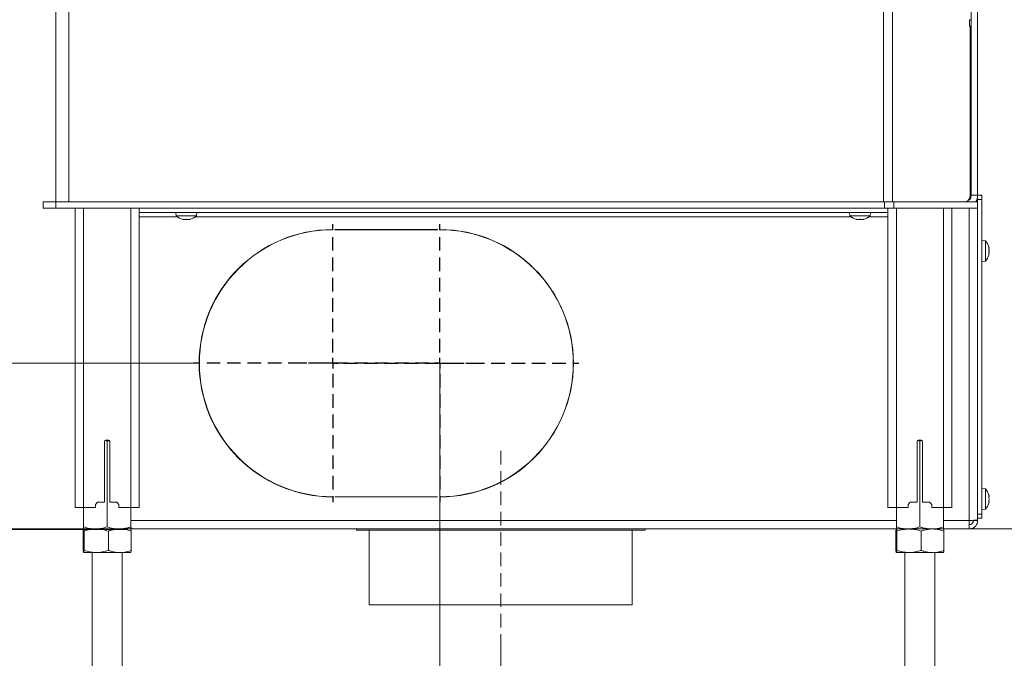
# Model space of a CAD drawing. Extents: x -5750 to -3314, y -430 to 2907.
# Drawn here: x -4026 to -3566, y 952 to 1250 of the extents above; entities that cross this region are included whole.
import ezdxf

# ---------------------------------------------------------------- set-up
doc = ezdxf.new("R2010")
doc.units = 0
doc.header["$LTSCALE"] = 5
doc.linetypes.add('HIDDEN', pattern=[1.905, 1.27, -0.635])
doc.layers.add('Bemaßungen(Brunner)', color=7, linetype='Continuous', lineweight=25)
doc.layers.add('LAYER15', color=5, linetype='Continuous')
doc.layers.add('SLD-0', color=7, linetype='Continuous')
doc.styles.add('Brunner 2014', font='arial.ttf', dxfattribs={"height": 35})
doc.dimstyles.new('Brunner 2014', dxfattribs={"dimscale": 5, "dimtxt": 35, "dimasz": 5, "dimexe": 3.175, "dimexo": 0, "dimgap": 0.762, "dimtad": 1, "dimdec": 0, "dimrnd": 1e-08, "dimtxsty": 'Brunner 2014', "dimcen": 0.09, "dimdle": 10, "dimclrd": 7, "dimclre": 7, "dimclrt": 7, "dimadec": 1, "dimazin": 2, "dimtfac": 0.666667, "dimtdec": 0, "dimtmove": 0, "dimatfit": 3, "dimldrblk": 'Filled-1', "dimfxl": 1, "dimtolj": 1, "dimlwd": 5, "dimlwe": 5, "dimarcsym": 0})

# ---------------------------------------------------------------- blocks, each defined once
blk = doc.blocks.new('*D90')
at = {"layer": 'Defpoints', "color": 0, "lineweight": 5, "transparency": 16777216}
for p in [(-4094.92, 1089.61), (-3944.82, 1089.61), (-3973.32, 1012.11)]:
    blk.add_point(p, dxfattribs=at)
at = {"layer": 'SLD-0', "color": 7, "linetype": 'Continuous', "lineweight": 5, "transparency": 16777216}
for p, q in [((-4094.92, 1089.61), (-4094.92, 1172.15)), ((-3944.82, 1089.61), (-4110.79, 1089.61)), ((-4094.92, 1037.11), (-4094.92, 1064.61)), ((-3973.32, 1012.11), (-4110.79, 1012.11))]:
    blk.add_line(p, q, dxfattribs=at)
at = {"layer": 'SLD-0', "color": 7, "lineweight": 5, "transparency": 16777216}
for points in [[(-4099.08, 1064.61), (-4090.75, 1064.61), (-4094.92, 1089.61)], [(-4099.08, 1037.11), (-4090.75, 1037.11), (-4094.92, 1012.11)]]:
    blk.add_solid(points, dxfattribs=at)
at = {"layer": 'SLD-0', "color": 5, "transparency": 16777216, "insert": (-4134.47, 1143.38), "char_height": 35, "attachment_point": 2, "rotation": 90, "style": 'Brunner 2014'}
blk.add_mtext('\\A1;78', dxfattribs=at)
blk = doc.blocks.new('Filled-1')
at = {"color": 0}
for p, q in [((0, 0), (-1, 0.167)), ((-1, 0.167), (-1, -0.167)), ((-1, 0), (0, 0)), ((-1, -0.167), (0, 0))]:
    blk.add_line(p, q, dxfattribs=at)
at = {"color": 0, "flags": 128}
blk.add_lwpolyline([(-1, -0.167), (0, 0), (-1, 0.167), (-1, -0.167)], dxfattribs=at)
at = {"color": 0}
blk.add_solid([(-1, -0.167), (0, 0), (-1, 0.167), (-1, -0.167)], dxfattribs=at)
blk = doc.blocks.new('*D91')
at = {"layer": 'Defpoints', "color": 0, "linetype": 'HIDDEN', "lineweight": 5, "transparency": 16777216}
for p in [(-3514.32, 1308.11), (-3829.82, 1089.61), (-3829.82, 783.23)]:
    blk.add_point(p, dxfattribs=at)
at = {"layer": 'SLD-0', "color": 7, "linetype": 'Continuous', "lineweight": 5, "transparency": 16777216}
for p, q in [((-3514.32, 1308.11), (-3514.32, 767.35)), ((-3829.82, 1089.61), (-3829.82, 767.35)), ((-3539.32, 783.23), (-3804.82, 783.23))]:
    blk.add_line(p, q, dxfattribs=at)
at = {"layer": 'SLD-0', "color": 7, "linetype": 'HIDDEN', "lineweight": 5, "transparency": 16777216}
for points in [[(-3804.82, 787.39), (-3804.82, 779.06), (-3829.82, 783.23)], [(-3539.32, 787.39), (-3539.32, 779.06), (-3514.32, 783.23)]]:
    blk.add_solid(points, dxfattribs=at)
at = {"layer": 'SLD-0', "color": 5, "linetype": 'HIDDEN', "transparency": 16777216, "insert": (-3697.25, 822.8), "char_height": 35, "attachment_point": 2, "style": 'Brunner 2014'}
blk.add_mtext('\\A1;316', dxfattribs=at)
blk = doc.blocks.new('*D92')
at = {"layer": 'Defpoints', "color": 0, "lineweight": 5, "transparency": 16777216}
for p in [(-3514.32, 1308.11), (-3801.32, 956.61), (-3514.32, 857.07)]:
    blk.add_point(p, dxfattribs=at)
at = {"layer": 'SLD-0', "color": 7, "linetype": 'Continuous', "lineweight": 5, "transparency": 16777216}
for p, q in [((-3514.32, 1308.11), (-3514.32, 841.2)), ((-3801.32, 956.61), (-3801.32, 841.2)), ((-3776.32, 857.07), (-3539.32, 857.07))]:
    blk.add_line(p, q, dxfattribs=at)
at = {"layer": 'SLD-0', "color": 7, "lineweight": 5, "transparency": 16777216}
for points in [[(-3776.32, 861.24), (-3776.32, 852.9), (-3801.32, 857.07)], [(-3539.32, 861.24), (-3539.32, 852.9), (-3514.32, 857.07)]]:
    blk.add_solid(points, dxfattribs=at)
at = {"layer": 'SLD-0', "color": 5, "transparency": 16777216, "insert": (-3708.33, 896.62), "char_height": 35, "attachment_point": 2, "style": 'Brunner 2014'}
blk.add_mtext('\\A1;287', dxfattribs=at)
blk = doc.blocks.new('*D93')
at = {"layer": 'Defpoints', "color": 0, "lineweight": 5, "transparency": 16777216}
for p in [(-3973.32, 1012.11), (-4360.01, 880.11), (-4013.31, 880.11)]:
    blk.add_point(p, dxfattribs=at)
at = {"layer": 'SLD-0', "color": 7, "linetype": 'Continuous', "lineweight": 5, "transparency": 16777216}
for p, q in [((-3973.32, 1012.11), (-4375.88, 1012.11)), ((-4360.01, 987.11), (-4360.01, 905.11)), ((-4013.31, 880.11), (-4375.88, 880.11)), ((-4360.01, 880.11), (-4360.01, 672.49))]:
    blk.add_line(p, q, dxfattribs=at)
at = {"layer": 'SLD-0', "color": 7, "lineweight": 5, "transparency": 16777216}
for points in [[(-4364.17, 987.11), (-4355.84, 987.11), (-4360.01, 1012.11)], [(-4364.17, 905.11), (-4355.84, 905.11), (-4360.01, 880.11)]]:
    blk.add_solid(points, dxfattribs=at)
at = {"layer": 'SLD-0', "color": 7, "transparency": 16777216, "insert": (-4399.58, 763.8), "char_height": 35, "attachment_point": 2, "rotation": 90, "style": 'Brunner 2014'}
blk.add_mtext('\\A1;32 - 134', dxfattribs=at)
blk = doc.blocks.new('*D96')
at = {"layer": 'Defpoints', "color": 0, "lineweight": 5, "transparency": 16777216}
for p in [(-3514.32, 1308.11), (-3329.9, 1308.11), (-3582.32, 1012.11)]:
    blk.add_point(p, dxfattribs=at)
at = {"layer": 'SLD-0', "color": 7, "linetype": 'Continuous', "lineweight": 5, "transparency": 16777216}
for p, q in [((-3514.32, 1308.11), (-3314.03, 1308.11)), ((-3329.9, 1037.11), (-3329.9, 1283.11)), ((-3582.32, 1012.11), (-3314.03, 1012.11))]:
    blk.add_line(p, q, dxfattribs=at)
at = {"layer": 'SLD-0', "color": 7, "lineweight": 5, "transparency": 16777216}
for points in [[(-3334.07, 1283.11), (-3325.74, 1283.11), (-3329.9, 1308.11)], [(-3334.07, 1037.11), (-3325.74, 1037.11), (-3329.9, 1012.11)]]:
    blk.add_solid(points, dxfattribs=at)
at = {"layer": 'SLD-0', "color": 7, "transparency": 16777216, "insert": (-3369.45, 1175.99), "char_height": 35, "attachment_point": 2, "rotation": 90, "style": 'Brunner 2014'}
blk.add_mtext('\\A1;296', dxfattribs=at)
blk = doc.blocks.new('*D107')
at = {"layer": 'Defpoints', "color": 0, "lineweight": 5, "transparency": 16777216}
for p in [(-3999.4, 2687.3), (-4267.2, 1012.11), (-3973.32, 1012.11)]:
    blk.add_point(p, dxfattribs=at)
at = {"layer": 'SLD-0', "color": 7, "linetype": 'Continuous', "lineweight": 5, "transparency": 16777216}
for p, q in [((-3999.4, 2687.3), (-4283.08, 2687.3)), ((-4267.2, 2662.3), (-4267.2, 1037.11)), ((-3973.32, 1012.11), (-4283.08, 1012.11))]:
    blk.add_line(p, q, dxfattribs=at)
at = {"layer": 'SLD-0', "color": 7, "lineweight": 5, "transparency": 16777216}
for points in [[(-4271.37, 2662.3), (-4263.04, 2662.3), (-4267.2, 2687.3)], [(-4271.37, 1037.11), (-4263.04, 1037.11), (-4267.2, 1012.11)]]:
    blk.add_solid(points, dxfattribs=at)
at = {"layer": 'SLD-0', "color": 1, "transparency": 16777216, "insert": (-4306.75, 1896.38), "char_height": 35, "attachment_point": 2, "rotation": 90, "style": 'Brunner 2014'}
blk.add_mtext('\\A1;1675', dxfattribs=at)
blk = doc.blocks.new('*D111')
at = {"layer": 'Defpoints', "color": 0, "lineweight": 5, "transparency": 16777216}
for p in [(-4181.67, 1997.68), (-3990.29, 1997.68), (-3973.32, 1012.11)]:
    blk.add_point(p, dxfattribs=at)
at = {"layer": 'SLD-0', "color": 7, "linetype": 'Continuous', "lineweight": 5, "transparency": 16777216}
for p, q in [((-3990.29, 1997.68), (-4197.55, 1997.68)), ((-4181.67, 1037.11), (-4181.67, 1972.68)), ((-3973.32, 1012.11), (-4197.55, 1012.11))]:
    blk.add_line(p, q, dxfattribs=at)
at = {"layer": 'SLD-0', "color": 7, "lineweight": 5, "transparency": 16777216}
for points in [[(-4185.84, 1972.68), (-4177.51, 1972.68), (-4181.67, 1997.68)], [(-4185.84, 1037.11), (-4177.51, 1037.11), (-4181.67, 1012.11)]]:
    blk.add_solid(points, dxfattribs=at)
at = {"layer": 'SLD-0', "color": 7, "transparency": 16777216, "insert": (-4221.22, 1504.89), "char_height": 35, "attachment_point": 2, "rotation": 90, "style": 'Brunner 2014'}
blk.add_mtext('\\A1;986', dxfattribs=at)
blk = doc.blocks.new('*D113')
at = {"layer": 'Bemaßungen(Brunner)', "color": 7, "linetype": 'Continuous', "lineweight": 5, "transparency": 16777216}
for p, q in [((-3882.22, 2857.14), (-4375.93, 2857.14)), ((-4360.06, 2832.14), (-4360.06, 1036.81)), ((-3975.79, 1011.81), (-4375.93, 1011.81))]:
    blk.add_line(p, q, dxfattribs=at)
at = {"layer": 'Bemaßungen(Brunner)', "color": 7, "lineweight": 5, "transparency": 16777216}
for points in [[(-4364.22, 2832.14), (-4355.89, 2832.14), (-4360.06, 2857.14)], [(-4364.22, 1036.81), (-4355.89, 1036.81), (-4360.06, 1011.81)]]:
    blk.add_solid(points, dxfattribs=at)
at = {"layer": 'Defpoints', "color": 0, "lineweight": 5, "transparency": 16777216}
for p in [(-3882.22, 2857.14), (-4360.06, 1011.81), (-3975.79, 1011.81)]:
    blk.add_point(p, dxfattribs=at)
at = {"layer": 'Bemaßungen(Brunner)', "color": 1, "lineweight": 15, "transparency": 16777216, "insert": (-4381.74, 1916.85), "char_height": 35, "attachment_point": 5, "rotation": 90, "style": 'Brunner 2014'}
blk.add_mtext('\\A1;1845', dxfattribs=at)

msp = doc.modelspace()

# ---------------------------------------------------------------- linework, layer by layer
at = {"color": 7, "linetype": 'Continuous', "lineweight": 18}
for p, q in [((-4009.32, 1165.11), (-4009.32, 1990.11)), ((-4003.32, 1165.11), (-4003.32, 1990.11)), ((-3622.3, 1165.11), (-3622.3, 1990.11)), ((-3618.06, 1165.11), (-3618.06, 1990.11)), ((-3581.32, 1344.11), (-3581.32, 1168.11)), ((-3578.32, 1344.11), (-3578.32, 1168.11)), ((-3582.19, 1247.11), (-3582.19, 1250.11)), ((-3582.19, 1250.11), (-3581.32, 1250.11)), ((-3581.32, 1247.11), (-3582.19, 1247.11)), ((-3581.84, 1203.96), (-3581.84, 1246.96)), ((-3581.84, 1244.11), (-3581.32, 1244.11)), ((-3581.84, 1210.11), (-3581.32, 1210.11)), ((-3581.84, 1168.11), (-3581.84, 1203.96)), ((-3581.84, 1199.96), (-3581.32, 1199.96)), ((-3581.32, 1194.96), (-3581.84, 1194.96)), ((-3581.84, 1182.96), (-3581.32, 1182.96)), ((-3581.84, 1180.06), (-3581.32, 1180.06)), ((-3581.32, 1179.96), (-3581.84, 1179.96)), ((-3581.39, 1179.96), (-3581.39, 1180.06)), ((-3581.32, 1176.96), (-3581.84, 1176.96)), ((-3581.39, 1168.11), (-3581.39, 1176.96)), ((-4015.32, 1162.11), (-4015.32, 1165.11)), ((-4015.32, 1165.11), (-4009.32, 1165.11)), ((-4009.32, 1165.11), (-4009.32, 1162.11)), ((-4009.32, 1165.11), (-3621.8, 1165.11)), ((-3621.8, 1162.11), (-3621.8, 1165.11)), ((-3621.8, 1165.11), (-3617.56, 1165.11)), ((-3617.56, 1165.11), (-3617.56, 1162.11)), ((-3617.56, 1165.11), (-3578.32, 1165.11)), ((-3581.96, 1167.2), (-3581.39, 1168.11)), ((-3581.39, 1168.11), (-3581.84, 1168.11)), ((-3581.32, 1168.11), (-3578.32, 1168.11)), ((-3578.32, 1165.11), (-3578.32, 1162.11)), ((-4009.32, 1162.11), (-4015.32, 1162.11)), ((-4009.32, 1162.11), (-3621.8, 1162.11)), ((-4000.32, 1162.11), (-4000.32, 1022.11)), ((-3996.32, 1162.11), (-3996.32, 1022.11)), ((-3974.32, 1162.11), (-3974.32, 1022.11)), ((-3970.32, 1162.11), (-3970.32, 1022.11)), ((-3617.56, 1162.11), (-3621.8, 1162.11)), ((-3620.32, 1162.11), (-3620.32, 1022.11)), ((-3578.32, 1162.11), (-3617.56, 1162.11)), ((-3616.32, 1162.11), (-3616.32, 1022.11)), ((-3594.32, 1162.11), (-3594.32, 1022.11)), ((-3590.32, 1162.11), (-3590.32, 1022.11)), ((-3953.22, 1160.11), (-3953.07, 1158.48)), ((-3953.07, 1158.48), (-3943.56, 1158.48)), ((-3949.98, 1156.88), (-3949.98, 1156.86)), ((-3949.82, 1156.86), (-3949.82, 1156.78)), ((-3949.82, 1156.78), (-3949.82, 1156.78)), ((-3949.08, 1156.78), (-3949.08, 1156.78)), ((-3949.05, 1156.78), (-3949.05, 1156.78)), ((-3947.55, 1156.78), (-3947.55, 1156.78)), ((-3946.82, 1156.78), (-3946.82, 1156.78)), ((-3946.63, 1156.88), (-3946.63, 1156.86)), ((-3943.56, 1158.48), (-3943.42, 1160.11)), ((-3638.22, 1160.11), (-3638.07, 1158.48)), ((-3638.07, 1158.48), (-3628.56, 1158.48)), ((-3634.98, 1156.88), (-3634.98, 1156.86)), ((-3634.82, 1156.86), (-3634.82, 1156.78)), ((-3634.82, 1156.78), (-3634.82, 1156.78)), ((-3634.08, 1156.78), (-3634.08, 1156.78)), ((-3634.05, 1156.78), (-3634.05, 1156.78)), ((-3632.55, 1156.78), (-3632.55, 1156.78)), ((-3631.82, 1156.78), (-3631.82, 1156.78)), ((-3631.63, 1156.88), (-3631.63, 1156.86)), ((-3628.56, 1158.48), (-3628.42, 1160.11)), ((-3986.57, 1024.61), (-3986.57, 1053.11)), ((-3986.44, 1053.43), (-3985.32, 1053.13)), ((-3986.07, 1053.61), (-3984.57, 1053.61)), ((-3985.32, 1053.13), (-3984.16, 1053.39)), ((-3985.32, 1053.13), (-3985.32, 1013.1)), ((-3984.07, 1053.11), (-3984.07, 1024.61)), ((-3606.57, 1053.11), (-3606.57, 1024.61)), ((-3606.44, 1053.43), (-3605.32, 1053.13)), ((-3604.57, 1053.61), (-3606.07, 1053.61)), ((-3605.32, 1053.13), (-3604.21, 1053.46)), ((-3605.32, 1053.13), (-3605.32, 1013.1)), ((-3604.07, 1024.61), (-3604.07, 1053.11)), ((-4000.32, 1022.11), (-3996.32, 1022.11)), ((-3996.32, 1022.11), (-3996.32, 1013.1)), ((-3996.32, 1022.11), (-3990.82, 1022.11)), ((-3990.82, 1023.61), (-3989.82, 1024.61)), ((-3990.82, 1023.61), (-3990.82, 1022.11)), ((-3986.57, 1024.61), (-3989.82, 1024.61)), ((-3980.82, 1024.61), (-3984.07, 1024.61)), ((-3980.82, 1024.61), (-3979.82, 1023.61)), ((-3979.82, 1022.11), (-3979.82, 1023.61)), ((-3979.82, 1022.11), (-3974.32, 1022.11)), ((-3974.32, 1022.11), (-3974.32, 1013.1)), ((-3974.32, 1022.11), (-3970.32, 1022.11)), ((-3620.32, 1022.11), (-3616.32, 1022.11)), ((-3616.32, 1022.11), (-3616.32, 1013.1)), ((-3616.32, 1022.11), (-3610.82, 1022.11)), ((-3610.82, 1023.61), (-3609.82, 1024.61)), ((-3610.82, 1022.11), (-3610.82, 1023.61)), ((-3609.82, 1024.61), (-3606.57, 1024.61)), ((-3604.07, 1024.61), (-3600.82, 1024.61)), ((-3600.82, 1024.61), (-3599.82, 1023.61)), ((-3599.82, 1023.61), (-3599.82, 1022.11)), ((-3599.82, 1022.11), (-3594.32, 1022.11)), ((-3594.32, 1022.11), (-3594.32, 1013.1)), ((-3594.32, 1022.11), (-3590.32, 1022.11)), ((-3996.58, 1011.13), (-3996.58, 1002.1)), ((-3990.82, 1012.11), (-3996.32, 1012.11)), ((-3990.41, 1012.11), (-3996.31, 1012.11)), ((-3996.04, 1011.13), (-3996.04, 1002.1)), ((-3979.82, 1012.11), (-3990.82, 1012.11)), ((-3979.42, 1012.11), (-3990.41, 1012.11)), ((-3984.77, 1011.13), (-3984.77, 1002.1)), ((-3974.32, 1012.11), (-3979.82, 1012.11)), ((-3974.33, 1012.11), (-3979.42, 1012.11)), ((-3974.06, 1011.13), (-3974.06, 1002.1)), ((-3616.58, 1011.13), (-3616.58, 1002.1)), ((-3610.82, 1012.11), (-3616.32, 1012.11)), ((-3610.41, 1012.11), (-3616.31, 1012.11)), ((-3616.04, 1011.13), (-3616.04, 1002.1)), ((-3599.82, 1012.11), (-3610.82, 1012.11)), ((-3599.42, 1012.11), (-3610.41, 1012.11)), ((-3604.77, 1011.13), (-3604.77, 1002.1)), ((-3594.32, 1012.11), (-3599.82, 1012.11)), ((-3594.33, 1012.11), (-3599.42, 1012.11)), ((-3594.06, 1011.13), (-3594.06, 1002.1)), ((-3990.41, 1001.11), (-3996.31, 1001.11)), ((-3992.32, 1001.11), (-3992.32, 900.61)), ((-3979.42, 1001.11), (-3990.41, 1001.11)), ((-3974.33, 1001.11), (-3979.42, 1001.11)), ((-3978.32, 900.61), (-3978.32, 1001.11)), ((-3610.41, 1001.11), (-3616.31, 1001.11)), ((-3612.32, 1001.11), (-3612.32, 900.61)), ((-3599.42, 1001.11), (-3610.41, 1001.11)), ((-3594.33, 1001.11), (-3599.42, 1001.11)), ((-3598.32, 900.61), (-3598.32, 1001.11))]:
    msp.add_line(p, q, dxfattribs=at)
at = {"color": 7, "linetype": 'Continuous', "lineweight": 18, "flags": 128}
for points in [[(-3949.82, 1156.78), (-3949.82, 1156.78), (-3949.82, 1156.78), (-3949.82, 1156.78), (-3949.82, 1156.78), (-3949.82, 1156.78), (-3949.82, 1156.78), (-3949.82, 1156.78), (-3949.82, 1156.78)], [(-3634.82, 1156.78), (-3634.82, 1156.78), (-3634.82, 1156.78), (-3634.82, 1156.78), (-3634.82, 1156.78), (-3634.82, 1156.78), (-3634.82, 1156.78), (-3634.82, 1156.78), (-3634.82, 1156.78)]]:
    msp.add_lwpolyline(points, dxfattribs=at)
at = {"color": 7, "linetype": 'Continuous', "lineweight": 18}
for centre, radius, start, end in [((-3587.32, 1182.96), 6, 335.7747, 0), ((-3584.32, 1168.11), 3, 270, 0), ((-3585.04, 1167.92), 3.2, 306.8204, 3.4313), ((-3584.32, 1168.11), 6, 330, 0), ((-3948.32, 1163.61), 7, 227.1907, 257.5986), ((-3948.32, 1163.61), 7, 282.3777, 312.8093), ((-3633.32, 1163.61), 7, 227.1907, 257.5986), ((-3633.32, 1163.61), 7, 282.3777, 312.8093), ((-3986.07, 1053.11), 0.5, 90, 180), ((-3984.57, 1053.11), 0.5, 0, 90), ((-3606.07, 1053.11), 0.5, 90, 180), ((-3604.57, 1053.11), 0.5, 0, 90)]:
    msp.add_arc(centre, radius, start, end, dxfattribs=at)
for points, knots in [([(-3581.94, 1166.37), (-3581.86, 1166.64), (-3581.67, 1167.19), (-3581.48, 1167.8), (-3581.39, 1168.11)], [0, 0, 0, 0, 0.473682, 1, 1, 1, 1]), ([(-3949.98, 1156.86), (-3949.99, 1156.87), (-3950.01, 1156.87), (-3950, 1156.88), (-3949.98, 1156.88), (-3949.93, 1156.88), (-3949.88, 1156.87), (-3949.84, 1156.86), (-3949.82, 1156.86)], [0, 0, 0, 0, 0.173655, 0.347991, 0.518533, 0.685946, 0.853626, 1, 1, 1, 1]), ([(-3949.82, 1156.78), (-3949.83, 1156.78), (-3949.85, 1156.79), (-3949.95, 1156.84), (-3949.98, 1156.86)], [0, 0, 0, 0, 0.687829, 1, 1, 1, 1]), ([(-3949.82, 1156.86), (-3949.63, 1156.83), (-3949.37, 1156.78), (-3949.13, 1156.78), (-3949.05, 1156.78)], [0, 0, 0, 0, 0.6879732, 1, 1, 1, 1]), ([(-3949.05, 1156.78), (-3948.9, 1156.78), (-3948.67, 1156.79), (-3948.51, 1156.84), (-3948.46, 1156.86)], [0, 0, 0, 0, 0.687868, 1, 1, 1, 1]), ([(-3948.46, 1156.86), (-3948.45, 1156.87), (-3948.42, 1156.87), (-3948.36, 1156.88), (-3948.29, 1156.88), (-3948.23, 1156.88), (-3948.17, 1156.87), (-3948.15, 1156.86), (-3948.13, 1156.86)], [0, 0, 0, 0, 0.173602, 0.347939, 0.518483, 0.685896, 0.853576, 1, 1, 1, 1]), ([(-3948.13, 1156.86), (-3948.02, 1156.83), (-3947.85, 1156.78), (-3947.63, 1156.78), (-3947.55, 1156.78)], [0, 0, 0, 0, 0.687999, 1, 1, 1, 1]), ([(-3947.55, 1156.78), (-3947.39, 1156.78), (-3947.14, 1156.79), (-3946.88, 1156.84), (-3946.79, 1156.86)], [0, 0, 0, 0, 0.687831, 1, 1, 1, 1]), ([(-3946.63, 1156.86), (-3946.7, 1156.83), (-3946.8, 1156.78), (-3946.81, 1156.78), (-3946.82, 1156.78)], [0, 0, 0, 0, 0.687947, 1, 1, 1, 1]), ([(-3946.79, 1156.86), (-3946.77, 1156.87), (-3946.73, 1156.87), (-3946.67, 1156.88), (-3946.63, 1156.88), (-3946.61, 1156.88), (-3946.61, 1156.87), (-3946.63, 1156.86), (-3946.63, 1156.86)], [0, 0, 0, 0, 0.173551, 0.347889, 0.518434, 0.685848, 0.853527, 1, 1, 1, 1]), ([(-3634.98, 1156.86), (-3634.99, 1156.87), (-3635.01, 1156.87), (-3635, 1156.88), (-3634.98, 1156.88), (-3634.93, 1156.88), (-3634.88, 1156.87), (-3634.84, 1156.86), (-3634.82, 1156.86)], [0, 0, 0, 0, 0.173655, 0.347991, 0.518533, 0.685946, 0.853626, 1, 1, 1, 1]), ([(-3634.82, 1156.78), (-3634.83, 1156.78), (-3634.85, 1156.79), (-3634.95, 1156.84), (-3634.98, 1156.86)], [0, 0, 0, 0, 0.687829, 1, 1, 1, 1]), ([(-3634.82, 1156.86), (-3634.63, 1156.83), (-3634.37, 1156.78), (-3634.13, 1156.78), (-3634.05, 1156.78)], [0, 0, 0, 0, 0.6879732, 1, 1, 1, 1]), ([(-3634.05, 1156.78), (-3633.9, 1156.78), (-3633.67, 1156.79), (-3633.51, 1156.84), (-3633.46, 1156.86)], [0, 0, 0, 0, 0.687868, 1, 1, 1, 1]), ([(-3633.46, 1156.86), (-3633.45, 1156.87), (-3633.42, 1156.87), (-3633.36, 1156.88), (-3633.29, 1156.88), (-3633.23, 1156.88), (-3633.17, 1156.87), (-3633.15, 1156.86), (-3633.13, 1156.86)], [0, 0, 0, 0, 0.173602, 0.347939, 0.518483, 0.685896, 0.853576, 1, 1, 1, 1]), ([(-3633.13, 1156.86), (-3633.02, 1156.83), (-3632.85, 1156.78), (-3632.63, 1156.78), (-3632.55, 1156.78)], [0, 0, 0, 0, 0.687999, 1, 1, 1, 1]), ([(-3632.55, 1156.78), (-3632.39, 1156.78), (-3632.14, 1156.79), (-3631.88, 1156.84), (-3631.79, 1156.86)], [0, 0, 0, 0, 0.687831, 1, 1, 1, 1]), ([(-3631.63, 1156.86), (-3631.7, 1156.83), (-3631.8, 1156.78), (-3631.81, 1156.78), (-3631.82, 1156.78)], [0, 0, 0, 0, 0.687947, 1, 1, 1, 1]), ([(-3631.79, 1156.86), (-3631.77, 1156.87), (-3631.73, 1156.87), (-3631.67, 1156.88), (-3631.63, 1156.88), (-3631.61, 1156.88), (-3631.61, 1156.87), (-3631.63, 1156.86), (-3631.63, 1156.86)], [0, 0, 0, 0, 0.173551, 0.347889, 0.518434, 0.685848, 0.853527, 1, 1, 1, 1]), ([(-3990.82, 1012.11), (-3990.95, 1012.11), (-3991.93, 1012.12), (-3993.79, 1012.34), (-3995.47, 1012.84), (-3996.32, 1013.1)], [0, 0, 0, 0, 0.070096, 0.530788, 1, 1, 1, 1]), ([(-3996.32, 1013.1), (-3996.32, 1012.82), (-3996.32, 1012.27), (-3996.32, 1012.16), (-3996.32, 1012.11)], [0, 0, 0, 0, 0.495458, 1, 1, 1, 1]), ([(-3985.32, 1013.1), (-3986.21, 1012.82), (-3988.01, 1012.27), (-3989.88, 1012.16), (-3990.82, 1012.11)], [0, 0, 0, 0, 0.495458, 1, 1, 1, 1]), ([(-3979.82, 1012.11), (-3980.31, 1012.13), (-3982.17, 1012.18), (-3983.98, 1012.71), (-3985.32, 1013.1)], [0, 0, 0, 0, 0.264671, 1, 1, 1, 1]), ([(-3974.32, 1013.1), (-3974.77, 1012.95), (-3976.56, 1012.37), (-3978.42, 1012.22), (-3979.82, 1012.11)], [0, 0, 0, 0, 0.252564, 1, 1, 1, 1]), ([(-3974.32, 1012.11), (-3974.32, 1012.11), (-3974.32, 1012.12), (-3974.32, 1012.34), (-3974.32, 1012.84), (-3974.32, 1013.1)], [0, 0, 0, 0, 0.070096, 0.530788, 1, 1, 1, 1]), ([(-3610.82, 1012.11), (-3610.95, 1012.11), (-3611.93, 1012.12), (-3613.79, 1012.34), (-3615.47, 1012.84), (-3616.32, 1013.1)], [0, 0, 0, 0, 0.070096, 0.530788, 1, 1, 1, 1]), ([(-3616.32, 1013.1), (-3616.32, 1012.82), (-3616.32, 1012.27), (-3616.32, 1012.16), (-3616.32, 1012.11)], [0, 0, 0, 0, 0.495458, 1, 1, 1, 1]), ([(-3605.32, 1013.1), (-3606.21, 1012.82), (-3608.01, 1012.27), (-3609.88, 1012.16), (-3610.82, 1012.11)], [0, 0, 0, 0, 0.495458, 1, 1, 1, 1]), ([(-3599.82, 1012.11), (-3601.21, 1012.22), (-3603.07, 1012.37), (-3604.86, 1012.95), (-3605.32, 1013.1)], [0, 0, 0, 0, 0.747436, 1, 1, 1, 1]), ([(-3594.32, 1013.1), (-3595.65, 1012.71), (-3597.46, 1012.18), (-3599.32, 1012.13), (-3599.82, 1012.11)], [0, 0, 0, 0, 0.735329, 1, 1, 1, 1]), ([(-3594.32, 1012.11), (-3594.32, 1012.11), (-3594.32, 1012.12), (-3594.32, 1012.34), (-3594.32, 1012.84), (-3594.32, 1013.1)], [0, 0, 0, 0, 0.0700962, 0.5307876, 1, 1, 1, 1]), ([(-3996.58, 1011.13), (-3996.53, 1011.4), (-3996.44, 1011.96), (-3996.35, 1012.06), (-3996.31, 1012.11)], [0, 0, 0, 0, 0.495458, 1, 1, 1, 1]), ([(-3996.31, 1012.11), (-3996.3, 1012.11), (-3996.25, 1012.1), (-3996.16, 1011.89), (-3996.08, 1011.38), (-3996.04, 1011.13)], [0, 0, 0, 0, 0.070096, 0.530788, 1, 1, 1, 1]), ([(-3996.04, 1011.13), (-3995.12, 1011.4), (-3993.28, 1011.96), (-3991.37, 1012.06), (-3990.41, 1012.11)], [0, 0, 0, 0, 0.495458, 1, 1, 1, 1]), ([(-3990.41, 1012.11), (-3990.27, 1012.11), (-3989.26, 1012.1), (-3987.36, 1011.89), (-3985.64, 1011.38), (-3984.77, 1011.13)], [0, 0, 0, 0, 0.0700962, 0.5307876, 1, 1, 1, 1]), ([(-3984.77, 1011.13), (-3984.33, 1011.28), (-3982.59, 1011.85), (-3980.77, 1012), (-3979.42, 1012.11)], [0, 0, 0, 0, 0.252564, 1, 1, 1, 1]), ([(-3979.42, 1012.11), (-3978.93, 1012.1), (-3977.12, 1012.05), (-3975.35, 1011.52), (-3974.06, 1011.13)], [0, 0, 0, 0, 0.264671, 1, 1, 1, 1]), ([(-3974.06, 1011.13), (-3974.1, 1011.4), (-3974.19, 1011.96), (-3974.28, 1012.06), (-3974.33, 1012.11)], [0, 0, 0, 0, 0.495458, 1, 1, 1, 1]), ([(-3616.58, 1011.13), (-3616.53, 1011.4), (-3616.44, 1011.96), (-3616.35, 1012.06), (-3616.31, 1012.11)], [0, 0, 0, 0, 0.495458, 1, 1, 1, 1]), ([(-3616.31, 1012.11), (-3616.3, 1012.11), (-3616.25, 1012.1), (-3616.16, 1011.89), (-3616.08, 1011.38), (-3616.04, 1011.13)], [0, 0, 0, 0, 0.070096, 0.530788, 1, 1, 1, 1]), ([(-3616.04, 1011.13), (-3615.12, 1011.4), (-3613.28, 1011.96), (-3611.37, 1012.06), (-3610.41, 1012.11)], [0, 0, 0, 0, 0.495458, 1, 1, 1, 1]), ([(-3610.41, 1012.11), (-3610.27, 1012.11), (-3609.26, 1012.1), (-3607.36, 1011.89), (-3605.64, 1011.38), (-3604.77, 1011.13)], [0, 0, 0, 0, 0.0700962, 0.5307876, 1, 1, 1, 1]), ([(-3604.77, 1011.13), (-3604.33, 1011.28), (-3602.59, 1011.85), (-3600.77, 1012), (-3599.42, 1012.11)], [0, 0, 0, 0, 0.252564, 1, 1, 1, 1]), ([(-3599.42, 1012.11), (-3598.93, 1012.1), (-3597.12, 1012.05), (-3595.35, 1011.52), (-3594.06, 1011.13)], [0, 0, 0, 0, 0.264671, 1, 1, 1, 1]), ([(-3594.06, 1011.13), (-3594.1, 1011.4), (-3594.19, 1011.96), (-3594.28, 1012.06), (-3594.33, 1012.11)], [0, 0, 0, 0, 0.495458, 1, 1, 1, 1]), ([(-3996.31, 1001.11), (-3996.31, 1001.11), (-3996.36, 1001.12), (-3996.45, 1001.34), (-3996.53, 1001.84), (-3996.58, 1002.1)], [0, 0, 0, 0, 0.0700962, 0.5307876, 1, 1, 1, 1]), ([(-3996.04, 1002.1), (-3996.08, 1001.82), (-3996.17, 1001.27), (-3996.26, 1001.16), (-3996.31, 1001.11)], [0, 0, 0, 0, 0.495458, 1, 1, 1, 1]), ([(-3990.41, 1001.11), (-3990.54, 1001.11), (-3991.55, 1001.12), (-3993.45, 1001.34), (-3995.17, 1001.84), (-3996.04, 1002.1)], [0, 0, 0, 0, 0.070096, 0.530788, 1, 1, 1, 1]), ([(-3984.77, 1002.1), (-3985.69, 1001.82), (-3987.53, 1001.27), (-3989.44, 1001.16), (-3990.41, 1001.11)], [0, 0, 0, 0, 0.495458, 1, 1, 1, 1]), ([(-3979.42, 1001.11), (-3980.77, 1001.22), (-3982.59, 1001.37), (-3984.33, 1001.95), (-3984.77, 1002.1)], [0, 0, 0, 0, 0.7474363, 1, 1, 1, 1]), ([(-3974.06, 1002.1), (-3975.35, 1001.71), (-3977.12, 1001.18), (-3978.93, 1001.13), (-3979.42, 1001.11)], [0, 0, 0, 0, 0.735329, 1, 1, 1, 1]), ([(-3974.33, 1001.11), (-3974.32, 1001.11), (-3974.27, 1001.12), (-3974.18, 1001.34), (-3974.1, 1001.84), (-3974.06, 1002.1)], [0, 0, 0, 0, 0.070096, 0.530788, 1, 1, 1, 1]), ([(-3616.31, 1001.11), (-3616.31, 1001.11), (-3616.36, 1001.12), (-3616.45, 1001.34), (-3616.53, 1001.84), (-3616.58, 1002.1)], [0, 0, 0, 0, 0.0700962, 0.5307876, 1, 1, 1, 1]), ([(-3616.04, 1002.1), (-3616.08, 1001.82), (-3616.17, 1001.27), (-3616.26, 1001.16), (-3616.31, 1001.11)], [0, 0, 0, 0, 0.495458, 1, 1, 1, 1]), ([(-3610.41, 1001.11), (-3610.54, 1001.11), (-3611.55, 1001.12), (-3613.45, 1001.34), (-3615.17, 1001.84), (-3616.04, 1002.1)], [0, 0, 0, 0, 0.070096, 0.530788, 1, 1, 1, 1]), ([(-3604.77, 1002.1), (-3605.69, 1001.82), (-3607.53, 1001.27), (-3609.44, 1001.16), (-3610.41, 1001.11)], [0, 0, 0, 0, 0.495458, 1, 1, 1, 1]), ([(-3599.42, 1001.11), (-3600.77, 1001.22), (-3602.59, 1001.37), (-3604.33, 1001.95), (-3604.77, 1002.1)], [0, 0, 0, 0, 0.7474363, 1, 1, 1, 1]), ([(-3594.06, 1002.1), (-3595.35, 1001.71), (-3597.12, 1001.18), (-3598.93, 1001.13), (-3599.42, 1001.11)], [0, 0, 0, 0, 0.735329, 1, 1, 1, 1]), ([(-3594.33, 1001.11), (-3594.32, 1001.11), (-3594.27, 1001.12), (-3594.18, 1001.34), (-3594.1, 1001.84), (-3594.06, 1002.1)], [0, 0, 0, 0, 0.070096, 0.530788, 1, 1, 1, 1])]:
    msp.add_open_spline(points, degree=3, knots=knots, dxfattribs=at)
at = {"layer": 'LAYER15', "linetype": 'Continuous', "lineweight": 18}
for p, q in [((-3578.32, 1168.11), (-3576.32, 1168.11)), ((-3578.32, 1166.11), (-3578.32, 1168.11)), ((-3576.32, 1166.11), (-3578.32, 1166.11)), ((-3578.32, 1166.11), (-3578.32, 1165.11)), ((-3576.32, 1168.11), (-3576.32, 1166.11)), ((-3576.32, 1166.11), (-3576.32, 1019.11)), ((-3582.32, 1016.11), (-3582.32, 1162.11)), ((-3578.32, 1162.11), (-3578.32, 1019.11)), ((-3578.32, 1016.25), (-3578.32, 1162.11)), ((-3970.32, 1160.11), (-3620.32, 1160.11)), ((-3970.32, 1158.11), (-3952.65, 1158.11)), ((-3943.99, 1158.11), (-3637.65, 1158.11)), ((-3628.99, 1158.11), (-3620.32, 1158.11)), ((-3879.82, 1152.11), (-3879.82, 1152.01)), ((-3878.82, 1152.01), (-3878.82, 1152.11)), ((-3878.82, 1152.11), (-3830.82, 1152.11)), ((-3878.82, 1152.01), (-3830.82, 1152.01)), ((-3830.82, 1152.11), (-3830.82, 1152.01)), ((-3829.82, 1152.01), (-3829.82, 1152.11)), ((-3574.68, 1146.87), (-3576.32, 1147.01)), ((-3574.68, 1137.36), (-3574.68, 1146.87)), ((-3572.98, 1143.41), (-3572.98, 1143.41)), ((-3572.98, 1142.11), (-3572.98, 1142.11)), ((-3576.32, 1137.21), (-3574.68, 1137.36)), ((-3572.98, 1140.81), (-3572.98, 1140.81)), ((-3879.82, 1027.21), (-3879.82, 1027.11)), ((-3878.82, 1027.21), (-3830.82, 1027.21)), ((-3878.82, 1027.21), (-3878.82, 1027.11)), ((-3878.82, 1027.11), (-3830.82, 1027.11)), ((-3862.82, 1027.11), (-3862.82, 1027.21)), ((-3830.82, 1027.21), (-3830.82, 1027.11)), ((-3829.82, 1027.21), (-3829.82, 1027.11)), ((-3812.32, 1029.61), (-3812.68, 1029.61)), ((-3574.68, 1030.87), (-3576.32, 1031.01)), ((-3574.68, 1021.36), (-3574.68, 1030.87)), ((-3572.98, 1027.41), (-3572.98, 1027.41)), ((-3572.98, 1026.11), (-3572.98, 1026.11)), ((-3572.98, 1024.81), (-3572.98, 1024.81)), ((-3578.32, 1019.11), (-3576.32, 1019.11)), ((-3576.32, 1021.21), (-3574.68, 1021.36)), ((-3576.32, 1019.11), (-3576.32, 1017.11)), ((-3974.32, 1016.11), (-3616.32, 1016.11)), ((-3594.32, 1016.11), (-3582.32, 1016.11)), ((-3582.32, 1012.11), (-3582.32, 1016.11)), ((-3578.32, 1016.11), (-3580.32, 1016.11)), ((-3576.32, 1017.11), (-3578.32, 1017.11)), ((-3578.32, 1016.11), (-3578.32, 1016.25)), ((-3973.32, 1012.11), (-3616.32, 1012.11)), ((-3868.82, 1012.11), (-3868.82, 1011.61)), ((-3733.82, 1011.61), (-3868.82, 1011.61)), ((-3862.82, 976.61), (-3862.82, 1011.61)), ((-3739.82, 976.61), (-3739.82, 1011.61)), ((-3733.82, 1012.11), (-3733.82, 1011.61)), ((-3594.32, 1012.11), (-3582.32, 1012.11)), ((-3739.82, 976.61), (-3862.82, 976.61))]:
    msp.add_line(p, q, dxfattribs=at)
for centre, radius, start, end in [((-3879.82, 1089.61), 62.5, 90, 270), ((-3879.82, 1089.61), 62.4, 90, 270), ((-3829.82, 1089.61), 62.5, 270, 90), ((-3829.82, 1089.61), 62.4, 270, 90), ((-3579.82, 1142.11), 7, 15.9795, 42.8093), ((-3579.82, 1142.11), 7, 317.1907, 343.9976), ((-3579.82, 1026.11), 7, 16.0006, 42.8093), ((-3579.82, 1026.11), 7, 317.1907, 344.0302), ((-3973.32, 1016.11), 4, 258.368, 270)]:
    msp.add_arc(centre, radius, start, end, dxfattribs=at)
msp.add_ellipse((-3973.32, 1016.11), major_axis=(0, 4), ratio=0.455806, start_param=2.557199, end_param=3.141593, dxfattribs=at)
for points, knots in [([(-3573.06, 1143.95), (-3573.07, 1143.97), (-3573.08, 1144), (-3573.08, 1144.03), (-3573.09, 1144.04), (-3573.09, 1144.04)], [0, 0, 0, 0, 0.34782, 0.697219, 1, 1, 1, 1]), ([(-3573.06, 1142.89), (-3573.07, 1142.91), (-3573.08, 1142.95), (-3573.08, 1143.02), (-3573.09, 1143.08), (-3573.08, 1143.13), (-3573.08, 1143.17), (-3573.07, 1143.17), (-3573.06, 1143.18)], [0, 0, 0, 0, 0.173602, 0.347939, 0.518483, 0.685896, 0.853576, 1, 1, 1, 1]), ([(-3572.98, 1143.41), (-3572.99, 1143.52), (-3573, 1143.67), (-3573.05, 1143.89), (-3573.06, 1143.95)], [0, 0, 0, 0, 0.687831, 1, 1, 1, 1]), ([(-3573.06, 1143.18), (-3573.03, 1143.2), (-3572.98, 1143.25), (-3572.98, 1143.37), (-3572.98, 1143.41)], [0, 0, 0, 0, 0.687999, 1, 1, 1, 1]), ([(-3572.98, 1142.11), (-3572.99, 1142.3), (-3573, 1142.57), (-3573.05, 1142.81), (-3573.06, 1142.89)], [0, 0, 0, 0, 0.687868, 1, 1, 1, 1]), ([(-3573.06, 1141.34), (-3573.03, 1141.51), (-3572.98, 1141.76), (-3572.98, 1142.03), (-3572.98, 1142.11)], [0, 0, 0, 0, 0.687973, 1, 1, 1, 1]), ([(-3573.06, 1141.05), (-3573.07, 1141.05), (-3573.08, 1141.06), (-3573.08, 1141.1), (-3573.09, 1141.15), (-3573.08, 1141.22), (-3573.08, 1141.28), (-3573.07, 1141.32), (-3573.06, 1141.34)], [0, 0, 0, 0, 0.173655, 0.347991, 0.518533, 0.685946, 0.853626, 1, 1, 1, 1]), ([(-3573.09, 1140.19), (-3573.09, 1140.19), (-3573.09, 1140.18), (-3573.08, 1140.2), (-3573.08, 1140.23), (-3573.07, 1140.26), (-3573.06, 1140.27)], [0, 0, 0, 0, 0.032273, 0.368698, 0.705656, 1, 1, 1, 1]), ([(-3572.98, 1140.81), (-3572.99, 1140.89), (-3573, 1141.01), (-3573.05, 1141.04), (-3573.06, 1141.05)], [0, 0, 0, 0, 0.687829, 1, 1, 1, 1]), ([(-3573.06, 1140.27), (-3573.03, 1140.42), (-3572.98, 1140.63), (-3572.98, 1140.77), (-3572.98, 1140.81)], [0, 0, 0, 0, 0.687947, 1, 1, 1, 1]), ([(-3573.06, 1027.95), (-3573.07, 1027.97), (-3573.08, 1028), (-3573.08, 1028.04), (-3573.09, 1028.04), (-3573.09, 1028.04)], [0, 0, 0, 0, 0.345919, 0.693409, 1, 1, 1, 1]), ([(-3573.06, 1026.89), (-3573.07, 1026.91), (-3573.08, 1026.95), (-3573.08, 1027.02), (-3573.09, 1027.08), (-3573.08, 1027.13), (-3573.08, 1027.17), (-3573.07, 1027.17), (-3573.06, 1027.18)], [0, 0, 0, 0, 0.173602, 0.347939, 0.518483, 0.685896, 0.853576, 1, 1, 1, 1]), ([(-3572.98, 1027.41), (-3572.99, 1027.52), (-3573, 1027.67), (-3573.05, 1027.89), (-3573.06, 1027.95)], [0, 0, 0, 0, 0.6878305, 1, 1, 1, 1]), ([(-3573.06, 1027.18), (-3573.03, 1027.2), (-3572.98, 1027.25), (-3572.98, 1027.37), (-3572.98, 1027.41)], [0, 0, 0, 0, 0.687999, 1, 1, 1, 1]), ([(-3572.98, 1026.11), (-3572.99, 1026.3), (-3573, 1026.57), (-3573.05, 1026.81), (-3573.06, 1026.89)], [0, 0, 0, 0, 0.687868, 1, 1, 1, 1]), ([(-3573.06, 1025.05), (-3573.07, 1025.05), (-3573.08, 1025.06), (-3573.08, 1025.1), (-3573.09, 1025.15), (-3573.08, 1025.22), (-3573.08, 1025.28), (-3573.07, 1025.32), (-3573.06, 1025.34)], [0, 0, 0, 0, 0.173655, 0.347991, 0.518533, 0.685946, 0.853626, 1, 1, 1, 1]), ([(-3573.09, 1024.19), (-3573.09, 1024.19), (-3573.09, 1024.18), (-3573.08, 1024.2), (-3573.08, 1024.23), (-3573.07, 1024.26), (-3573.06, 1024.27)], [0, 0, 0, 0, 0.038798, 0.372954, 0.707641, 1, 1, 1, 1]), ([(-3573.06, 1025.34), (-3573.03, 1025.51), (-3572.98, 1025.76), (-3572.98, 1026.03), (-3572.98, 1026.11)], [0, 0, 0, 0, 0.687973, 1, 1, 1, 1]), ([(-3572.98, 1024.81), (-3572.99, 1024.89), (-3573, 1025.01), (-3573.05, 1025.04), (-3573.06, 1025.05)], [0, 0, 0, 0, 0.687829, 1, 1, 1, 1]), ([(-3573.06, 1024.27), (-3573.03, 1024.42), (-3572.98, 1024.63), (-3572.98, 1024.77), (-3572.98, 1024.81)], [0, 0, 0, 0, 0.6879474, 1, 1, 1, 1])]:
    msp.add_open_spline(points, degree=3, knots=knots, dxfattribs=at)
for points in [[(-3578.32, 1016.25), (-3578.38, 1016.24), (-3578.5, 1016.22), (-3579.42, 1016.18), (-3580.74, 1016.15), (-3581.79, 1016.12), (-3582.32, 1016.11)], [(-3582.32, 1014.11), (-3582.05, 1014.14), (-3581.53, 1014.2), (-3580.87, 1014.67), (-3580.41, 1015.33), (-3580.35, 1015.85), (-3580.32, 1016.11)], [(-3582.32, 1012.11), (-3581.79, 1012.17), (-3580.74, 1012.29), (-3579.42, 1013.22), (-3578.5, 1014.54), (-3578.38, 1015.59), (-3578.32, 1016.11)]]:
    msp.add_open_spline(points, degree=3, dxfattribs=at)
at = {"layer": 'SLD-0', "color": 5, "linetype": 'HIDDEN'}
for p, q in [((-3879.82, 1094.61), (-3879.82, 1154.61)), ((-3829.82, 1094.61), (-3829.82, 1154.61)), ((-3879.82, 1089.61), (-3879.82, 1092.11)), ((-3829.82, 1089.61), (-3829.82, 1092.11)), ((-3884.82, 1089.61), (-3944.82, 1089.61)), ((-3834.82, 1089.61), (-3894.82, 1089.61)), ((-3879.82, 1089.61), (-3882.32, 1089.61)), ((-3879.82, 1089.61), (-3879.82, 1087.11)), ((-3879.82, 1089.61), (-3877.32, 1089.61)), ((-3874.82, 1089.61), (-3814.82, 1089.61)), ((-3829.82, 1089.61), (-3832.32, 1089.61)), ((-3829.82, 1089.61), (-3829.82, 1087.11)), ((-3829.82, 1089.61), (-3827.32, 1089.61)), ((-3824.82, 1089.61), (-3764.82, 1089.61)), ((-3879.82, 1084.61), (-3879.82, 1024.61)), ((-3829.82, 1084.61), (-3829.82, 1024.61))]:
    msp.add_line(p, q, dxfattribs=at)
at = {"layer": 'SLD-0', "color": 5, "linetype": 'HIDDEN', "lineweight": 18}
msp.add_line((-3801.32, 956.61), (-3801.32, 1049.61), dxfattribs=at)

# ---------------------------------------------------------------- dimensions: what is measured, and where the dimension line sits
at = {"layer": 'Bemaßungen(Brunner)', "color": 7, "lineweight": 15}
dim = msp.add_linear_dim(base=(-4360.06, 1011.81), p1=(-3882.22, 2857.14), p2=(-3975.79, 1011.81), angle=90, dimstyle='Brunner 2014', override={"dimclrt": 1}, dxfattribs=at)
dim.commit()
dim.dimension.update_dxf_attribs({"geometry": '*D113', "text_midpoint": (-4360.06, 1916.85), "dimtype": 160})
at = {"layer": 'SLD-0'}
for base, p1, p2, override, picture, middle in [((-4267.2, 1012.11), (-3999.4, 2687.3), (-3973.32, 1012.11), {"dimclrt": 1}, '*D107', (-4267.2, 1896.38)), ((-4094.91708602, 1089.6127691), (-3973.31553153, 1012.1127691), (-3944.81553153, 1089.6127691), {"dimclrt": 5}, '*D90', (-4094.91708602, 1143.38354673))]:
    dim = msp.add_linear_dim(base=base, p1=p1, p2=p2, angle=90, dimstyle='Brunner 2014', override=override, dxfattribs=at)
    dim.commit()
    dim.dimension.update_dxf_attribs({"geometry": picture, "text_midpoint": middle, "dimtype": 160})
dim = msp.add_linear_dim(base=(-4181.67, 1997.68), p1=(-3973.32, 1012.11), p2=(-3990.29, 1997.68), angle=90, dimstyle='Brunner 2014', dxfattribs=at)
dim.commit()
dim.dimension.update_dxf_attribs({"geometry": '*D111', "text_midpoint": (-4181.67, 1504.89), "dimtype": 160})
at = {"layer": 'SLD-0', "color": 5, "linetype": 'HIDDEN'}
dim = msp.add_linear_dim(base=(-3829.81553153, 783.22596099), p1=(-3514.31553153, 1308.1127691), p2=(-3829.81553153, 1089.6127691), dimstyle='Brunner 2014', override={"dimclrt": 5}, dxfattribs=at)
dim.commit()
dim.dimension.update_dxf_attribs({"geometry": '*D91', "text_midpoint": (-3697.24734912, 783.22596099), "dimtype": 160})
at = {"layer": 'SLD-0', "color": 30}
dim = msp.add_linear_dim(base=(-3514.32, 857.07), p1=(-3801.32, 956.61), p2=(-3514.32, 1308.11), dimstyle='Brunner 2014', override={"dimclrt": 5}, dxfattribs=at)
dim.commit()
dim.dimension.update_dxf_attribs({"geometry": '*D92', "text_midpoint": (-3708.33, 857.07), "dimtype": 160})
dim = msp.add_linear_dim(base=(-3329.9, 1308.11), p1=(-3582.32, 1012.11), p2=(-3514.32, 1308.11), angle=90, dimstyle='Brunner 2014', dxfattribs=at)
dim.commit()
dim.dimension.update_dxf_attribs({"geometry": '*D96', "text_midpoint": (-3329.9, 1175.99), "dimtype": 160})
at = {"layer": 'SLD-0'}
dim = msp.add_linear_dim(base=(-4360.01, 880.11), p1=(-3973.32, 1012.11), p2=(-4013.31, 880.11), angle=90, text='32 - 134', dimstyle='Brunner 2014', dxfattribs=at)
dim.commit()
dim.dimension.update_dxf_attribs({"geometry": '*D93', "text_midpoint": (-4360.01, 763.8), "dimtype": 160})

doc.saveas('drawing.dxf')
